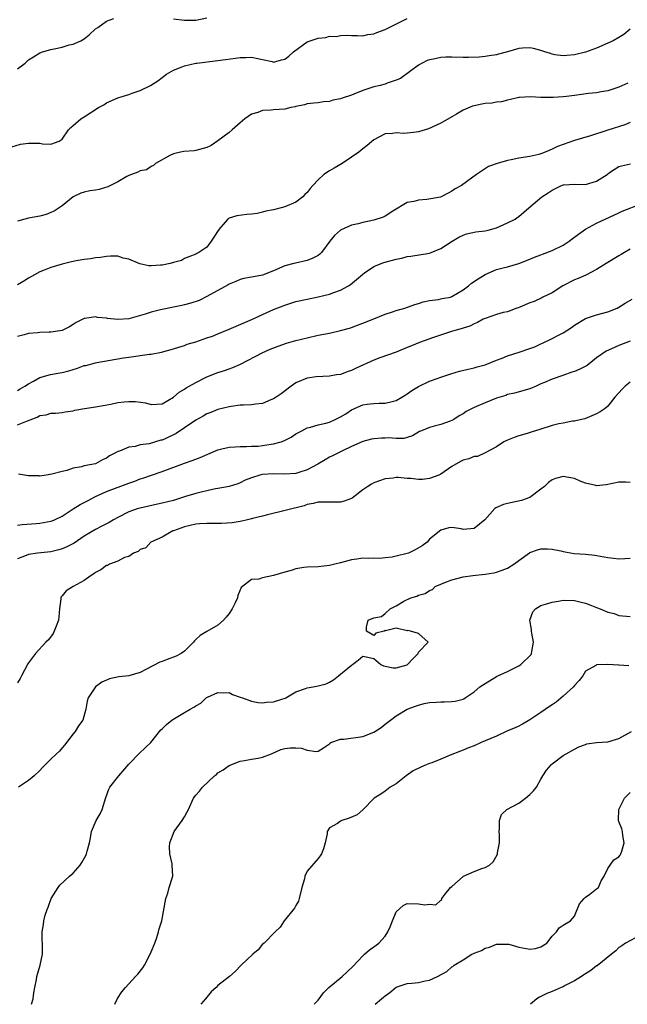
# Model space of a CAD drawing. Units: inches. Extents: x 2556000 to 2559000, y 1527000 to 1530000.
# Drawn here: x 2557035 to 2557145, y 1527000 to 1527177 of the extents above; entities that cross this region are included whole.
import ezdxf

# ---------------------------------------------------------------- set-up
doc = ezdxf.new("R2010")
doc.units = ezdxf.units.IN
doc.header["$MEASUREMENT"] = 0
doc.layers.add('LD25561527_2ft', color=53, linetype='Continuous')

msp = doc.modelspace()

# ---------------------------------------------------------------- linework, layer by layer
at = {"layer": 'LD25561527_2ft'}
for points, elevation in [([(2557034.01, 1527153.99), (2557035.55, 1527154.45), (2557037, 1527154.64), (2557037.38, 1527154.62), (2557039, 1527154.6), (2557039.48, 1527154.52), (2557041, 1527154.45), (2557042.49, 1527155), (2557043, 1527155.36), (2557044.18, 1527157), (2557044.56, 1527157.44), (2557045, 1527157.77), (2557046.39, 1527159), (2557047, 1527159.38), (2557049.54, 1527161), (2557050.48, 1527161.52), (2557051, 1527161.86), (2557053, 1527162.78), (2557053.79, 1527163), (2557055, 1527163.37), (2557055.61, 1527163.61), (2557057, 1527164.09), (2557058.89, 1527165), (2557060.18, 1527165.82), (2557061, 1527166.4), (2557061.77, 1527167), (2557063, 1527167.71), (2557064.12, 1527168.12), (2557065, 1527168.52), (2557067, 1527168.97), (2557067.21, 1527169), (2557071, 1527169.44), (2557072.35, 1527169.65), (2557074.13, 1527169.87), (2557075, 1527170.01), (2557076, 1527170), (2557077, 1527170.09), (2557078.18, 1527169.82), (2557079, 1527169.66), (2557080.73, 1527169.27), (2557081, 1527169.19), (2557082.42, 1527169.58), (2557083, 1527169.7), (2557083.73, 1527170.27), (2557084.59, 1527171), (2557087, 1527172.8), (2557087.53, 1527173), (2557088.64, 1527173.36), (2557089, 1527173.5), (2557090.38, 1527173.62), (2557091, 1527173.81), (2557092.2, 1527173.8), (2557093, 1527173.97), (2557093.99, 1527173.99), (2557095, 1527173.95), (2557096.05, 1527173.95), (2557097, 1527173.91), (2557097.89, 1527174.11), (2557099, 1527174.24), (2557099.53, 1527174.47), (2557101, 1527175.06), (2557105, 1527177.03)], 8298), ([(2557035, 1527167.97), (2557036.38, 1527169), (2557036.69, 1527169.31), (2557037, 1527169.56), (2557037.85, 1527170.15), (2557039, 1527170.83), (2557039.48, 1527171), (2557041, 1527171.43), (2557041.58, 1527171.58), (2557043, 1527171.88), (2557044.26, 1527172.26), (2557045, 1527172.4), (2557046.4, 1527173), (2557047, 1527173.36), (2557047.9, 1527174.1), (2557049, 1527175.13), (2557049.4, 1527175.4), (2557051, 1527176.54), (2557052.28, 1527177)], 8300), ([(2557063, 1527176.96), (2557065, 1527176.7), (2557067, 1527176.7), (2557069, 1527177.11)], 8300), ([(2557145, 1527175.1), (2557143.87, 1527174.13), (2557143, 1527173.58), (2557141.96, 1527173), (2557141, 1527172.55), (2557139, 1527171.67), (2557137, 1527170.95), (2557135, 1527170.5), (2557133.64, 1527170.36), (2557133, 1527170.32), (2557131.49, 1527170.51), (2557131, 1527170.6), (2557130.7, 1527170.7), (2557129.7, 1527171), (2557129, 1527171.25), (2557127.63, 1527171.64), (2557127, 1527171.77), (2557125.69, 1527171.69), (2557125, 1527171.62), (2557122.98, 1527171), (2557121.39, 1527170.61), (2557121, 1527170.49), (2557119.7, 1527170.3), (2557119, 1527170.18), (2557117.92, 1527170.08), (2557116.01, 1527169.99), (2557115, 1527170), (2557113, 1527170.05), (2557111.94, 1527170.06), (2557111, 1527170.02), (2557109.72, 1527169.72), (2557109, 1527169.61), (2557108.55, 1527169.45), (2557107.65, 1527169), (2557107, 1527168.63), (2557103.77, 1527166.23), (2557103, 1527165.91), (2557101.4, 1527165.4), (2557101, 1527165.23), (2557100.12, 1527165), (2557099, 1527164.74), (2557097, 1527164.09), (2557095.42, 1527163.42), (2557095, 1527163.27), (2557093.29, 1527162.71), (2557093, 1527162.58), (2557091.64, 1527162.36), (2557091, 1527162.12), (2557089.93, 1527162.07), (2557089, 1527161.86), (2557088.2, 1527161.8), (2557087, 1527161.66), (2557086.51, 1527161.49), (2557085, 1527161.22), (2557084.84, 1527161.16), (2557084.1, 1527161), (2557083, 1527160.74), (2557081, 1527160.59), (2557080.53, 1527160.53), (2557079, 1527160.5), (2557078.15, 1527160.15), (2557077, 1527159.84), (2557075.83, 1527159), (2557075, 1527158.3), (2557073.55, 1527157), (2557073, 1527156.56), (2557071, 1527155.04), (2557069.77, 1527154.23), (2557069, 1527153.87), (2557068.34, 1527153.66), (2557067, 1527153.28), (2557066.73, 1527153.27), (2557064.89, 1527153.11), (2557064.3, 1527153), (2557063, 1527152.73), (2557062.38, 1527152.38), (2557059.79, 1527151), (2557059.41, 1527150.59), (2557059, 1527150.43), (2557058.16, 1527149.84), (2557057, 1527149.66), (2557056.59, 1527149.41), (2557055.45, 1527149), (2557055, 1527148.81), (2557054.65, 1527148.65), (2557053, 1527147.7), (2557051.24, 1527146.76), (2557049.68, 1527146.32), (2557049, 1527146.18), (2557047.97, 1527146.04), (2557047, 1527145.84), (2557046.35, 1527145.65), (2557045, 1527144.96), (2557043, 1527143.36), (2557042.49, 1527143), (2557041.59, 1527142.41), (2557041, 1527142.15), (2557040.16, 1527141.84), (2557039, 1527141.54), (2557037, 1527141.15), (2557035, 1527140.59)], 8296), ([(2557144.58, 1527165.42), (2557143, 1527164.68), (2557141, 1527163.99), (2557139.82, 1527163.82), (2557139, 1527163.66), (2557137.52, 1527163.52), (2557135, 1527163.16), (2557133.57, 1527163), (2557133, 1527162.92), (2557131.17, 1527162.83), (2557131, 1527162.8), (2557129.16, 1527162.84), (2557129, 1527162.82), (2557127.08, 1527162.92), (2557125.17, 1527162.83), (2557125, 1527162.81), (2557123.54, 1527162.46), (2557123, 1527162.37), (2557121.93, 1527162.07), (2557121, 1527161.97), (2557120.19, 1527161.81), (2557119, 1527161.72), (2557118.38, 1527161.62), (2557117, 1527161.34), (2557116.73, 1527161.27), (2557115, 1527160.52), (2557113.81, 1527159.81), (2557113, 1527159.37), (2557111, 1527158.23), (2557108.79, 1527157.21), (2557107, 1527156.67), (2557106.6, 1527156.6), (2557105, 1527156.41), (2557104.37, 1527156.37), (2557103, 1527156.46), (2557102.35, 1527156.35), (2557101, 1527156.28), (2557099, 1527155.23), (2557097.81, 1527154.19), (2557097, 1527153.63), (2557096.27, 1527153), (2557095, 1527152.1), (2557093.29, 1527151), (2557091.86, 1527150.14), (2557091, 1527149.65), (2557090.01, 1527149), (2557089, 1527148.05), (2557088.06, 1527147), (2557087.55, 1527146.46), (2557087, 1527145.76), (2557086.61, 1527145.39), (2557086.22, 1527145), (2557085, 1527144.05), (2557083, 1527143.17), (2557082.37, 1527143), (2557081, 1527142.68), (2557079.61, 1527142.39), (2557079, 1527142.22), (2557078.02, 1527142.02), (2557077, 1527141.85), (2557076.19, 1527141.81), (2557074.4, 1527141.6), (2557073, 1527141.17), (2557072.89, 1527141.11), (2557072.76, 1527141), (2557071.47, 1527139.47), (2557071.03, 1527138.97), (2557070.23, 1527137.77), (2557069.79, 1527137), (2557069, 1527135.96), (2557067.56, 1527135), (2557067.18, 1527134.82), (2557067, 1527134.69), (2557065.78, 1527134.22), (2557065, 1527133.94), (2557064.45, 1527133.55), (2557063, 1527133.17), (2557062.44, 1527133), (2557061, 1527132.7), (2557060.69, 1527132.69), (2557059, 1527132.58), (2557058.6, 1527132.6), (2557056.98, 1527132.98), (2557055, 1527133.81), (2557054, 1527134), (2557053, 1527134.33), (2557051.68, 1527134.32), (2557051, 1527134.29), (2557049.88, 1527134.12), (2557049, 1527134.05), (2557048.15, 1527133.85), (2557047, 1527133.76), (2557045.51, 1527133.51), (2557044.7, 1527133.3), (2557043, 1527132.92), (2557041, 1527132.31), (2557039.82, 1527131.82), (2557039, 1527131.51), (2557038.05, 1527131), (2557037, 1527130.37), (2557036.16, 1527129.83), (2557035, 1527129.19)], 8294), ([(2557145, 1527158.32), (2557144.07, 1527157.93), (2557141, 1527156.95), (2557137.91, 1527155.91), (2557135, 1527155.09), (2557133, 1527154.41), (2557131.98, 1527154.02), (2557131, 1527153.52), (2557130.61, 1527153.39), (2557129.77, 1527153), (2557129, 1527152.7), (2557128.6, 1527152.6), (2557127, 1527152.24), (2557125, 1527151.93), (2557123.63, 1527151.63), (2557123, 1527151.51), (2557121.13, 1527151), (2557119.57, 1527150.43), (2557117.4, 1527149), (2557114.7, 1527147), (2557113.6, 1527146.4), (2557113, 1527146.01), (2557112.33, 1527145.67), (2557111.09, 1527145), (2557110.95, 1527144.95), (2557108.49, 1527144.49), (2557107, 1527144.4), (2557106.14, 1527144.14), (2557105, 1527143.94), (2557102.4, 1527142.4), (2557101, 1527141.51), (2557100.67, 1527141.33), (2557099, 1527140.8), (2557097, 1527140.37), (2557096.15, 1527140.15), (2557095, 1527139.91), (2557093, 1527139.01), (2557091.93, 1527138.07), (2557091.09, 1527137), (2557089.61, 1527135), (2557089.31, 1527134.69), (2557089, 1527134.46), (2557088.04, 1527133.96), (2557087, 1527133.56), (2557084.9, 1527133.1), (2557084.6, 1527133), (2557083, 1527132.57), (2557081, 1527131.72), (2557079, 1527130.95), (2557077.35, 1527130.65), (2557077, 1527130.55), (2557075.67, 1527130.33), (2557075, 1527130.14), (2557074.21, 1527129.79), (2557073, 1527129.32), (2557072.81, 1527129.19), (2557069, 1527127.09), (2557067.6, 1527126.4), (2557066.1, 1527125.9), (2557065, 1527125.59), (2557064.49, 1527125.5), (2557063, 1527125.16), (2557061, 1527124.77), (2557060.67, 1527124.67), (2557059, 1527124.3), (2557057.91, 1527123.91), (2557055, 1527123.06), (2557053, 1527122.96), (2557051.16, 1527123.16), (2557051, 1527123.19), (2557049.35, 1527123.35), (2557049, 1527123.44), (2557047.12, 1527123.12), (2557047, 1527123.12), (2557046.76, 1527123), (2557045.55, 1527122.45), (2557045, 1527122.06), (2557044.33, 1527121.67), (2557043, 1527120.97), (2557041, 1527120.67), (2557040.69, 1527120.69), (2557039, 1527120.61), (2557038.59, 1527120.59), (2557037, 1527120.43), (2557036.19, 1527120.19), (2557035, 1527119.88)], 8292), ([(2557035, 1527110.24), (2557035.47, 1527110.53), (2557036.34, 1527111), (2557037, 1527111.43), (2557037.87, 1527111.87), (2557039, 1527112.55), (2557040.92, 1527113.08), (2557042.6, 1527113.4), (2557043, 1527113.46), (2557044.24, 1527113.76), (2557045, 1527114), (2557045.8, 1527114.2), (2557047, 1527114.68), (2557047.27, 1527114.73), (2557049, 1527115.21), (2557049.27, 1527115.27), (2557054.05, 1527116.05), (2557055, 1527116.22), (2557058.73, 1527116.73), (2557059, 1527116.75), (2557060.88, 1527117.12), (2557063, 1527117.69), (2557063.98, 1527118.02), (2557065, 1527118.31), (2557065.49, 1527118.51), (2557067, 1527118.98), (2557069, 1527119.65), (2557069.99, 1527119.99), (2557071, 1527120.37), (2557073, 1527121.2), (2557074.24, 1527121.76), (2557077.18, 1527123), (2557079, 1527123.84), (2557081, 1527124.73), (2557083, 1527125.54), (2557085, 1527126.17), (2557087, 1527126.64), (2557089, 1527127.05), (2557091, 1527127.5), (2557091.82, 1527127.82), (2557093, 1527128.2), (2557094.41, 1527129), (2557094.77, 1527129.23), (2557095.87, 1527130.13), (2557097, 1527131.12), (2557097.32, 1527131.32), (2557099, 1527132.45), (2557100.3, 1527133), (2557100.81, 1527133.19), (2557103, 1527133.8), (2557104, 1527134), (2557105, 1527134.26), (2557105.65, 1527134.35), (2557109, 1527134.9), (2557109.3, 1527135), (2557111, 1527135.68), (2557113.06, 1527137), (2557114.23, 1527137.77), (2557115, 1527138.12), (2557115.63, 1527138.37), (2557117.3, 1527138.7), (2557119, 1527138.89), (2557119.5, 1527139), (2557121, 1527139.45), (2557123, 1527140.32), (2557124.38, 1527141), (2557124.75, 1527141.25), (2557125, 1527141.47), (2557126.82, 1527143), (2557129.14, 1527145), (2557130.31, 1527145.69), (2557131, 1527146.2), (2557132.68, 1527147), (2557133, 1527147.12), (2557133.13, 1527147.13), (2557135, 1527147.25), (2557137, 1527147.23), (2557139, 1527147.8), (2557140.86, 1527149), (2557141.33, 1527149.33), (2557143, 1527150.44), (2557143.45, 1527150.55), (2557145.08, 1527150.92)], 8290), ([(2557035, 1527104.05), (2557036.79, 1527104.79), (2557038.55, 1527105.45), (2557039, 1527105.74), (2557040.14, 1527105.86), (2557041, 1527106.17), (2557041.83, 1527106.17), (2557043, 1527106.28), (2557043.59, 1527106.41), (2557045, 1527106.58), (2557045.32, 1527106.68), (2557047.03, 1527106.97), (2557049, 1527107.27), (2557051.76, 1527107.76), (2557053, 1527108.04), (2557054.16, 1527108.16), (2557055, 1527108.26), (2557056.21, 1527108.21), (2557057.98, 1527107.98), (2557059, 1527107.69), (2557061, 1527107.82), (2557063, 1527108.99), (2557064.06, 1527109.94), (2557065, 1527110.44), (2557065.31, 1527110.69), (2557067, 1527111.67), (2557069, 1527112.68), (2557071, 1527113.44), (2557072.2, 1527113.8), (2557073, 1527114.1), (2557073.68, 1527114.32), (2557075.05, 1527114.95), (2557078.95, 1527117), (2557080.36, 1527117.64), (2557081.8, 1527118.2), (2557083.3, 1527118.7), (2557085, 1527119.18), (2557087, 1527119.69), (2557089, 1527120.13), (2557091, 1527120.52), (2557093, 1527120.96), (2557094.59, 1527121.41), (2557095, 1527121.54), (2557096.08, 1527121.92), (2557097, 1527122.28), (2557099, 1527123.11), (2557101, 1527123.92), (2557102.31, 1527124.31), (2557103, 1527124.55), (2557104.57, 1527125), (2557106.33, 1527125.67), (2557107, 1527125.86), (2557107.86, 1527126.14), (2557109, 1527126.39), (2557110.57, 1527126.57), (2557111, 1527126.65), (2557111.27, 1527126.73), (2557112.74, 1527127), (2557113, 1527127.07), (2557115, 1527128.3), (2557115.99, 1527129), (2557116.52, 1527129.48), (2557117.73, 1527130.27), (2557119, 1527131.06), (2557121, 1527131.91), (2557122.24, 1527132.24), (2557123, 1527132.41), (2557125, 1527133), (2557127, 1527133.77), (2557127.82, 1527134.18), (2557129, 1527134.55), (2557129.3, 1527134.7), (2557131, 1527135.33), (2557133, 1527136.33), (2557134.04, 1527137), (2557134.58, 1527137.42), (2557135.74, 1527138.26), (2557137, 1527139.16), (2557139, 1527140.24), (2557143, 1527142.1), (2557143.6, 1527142.4), (2557147, 1527143.71)], 8288), ([(2557145, 1527135.57), (2557144, 1527135), (2557143.38, 1527134.62), (2557143, 1527134.42), (2557140.68, 1527133), (2557139, 1527131.93), (2557137.05, 1527130.95), (2557135.67, 1527130.33), (2557135, 1527130.08), (2557132.9, 1527129), (2557131, 1527127.77), (2557129.35, 1527127), (2557129.13, 1527126.87), (2557127.79, 1527126.21), (2557127, 1527125.93), (2557125.19, 1527125.19), (2557124.93, 1527125.07), (2557124.69, 1527125), (2557123, 1527124.34), (2557122.22, 1527124.22), (2557121, 1527123.85), (2557119, 1527123.17), (2557118.64, 1527123), (2557117.59, 1527122.41), (2557117, 1527122.18), (2557116.21, 1527121.79), (2557115, 1527121.42), (2557114.69, 1527121.31), (2557113.51, 1527121), (2557112.77, 1527120.77), (2557109.71, 1527119.71), (2557107.19, 1527118.81), (2557105.74, 1527118.26), (2557105, 1527117.92), (2557103, 1527117.11), (2557100.08, 1527116.08), (2557099, 1527115.67), (2557095.8, 1527114.2), (2557095, 1527113.78), (2557094.39, 1527113.61), (2557093, 1527113.1), (2557092.3, 1527113), (2557091, 1527112.77), (2557088.65, 1527112.65), (2557087, 1527112.43), (2557085, 1527111.6), (2557084.14, 1527111), (2557082.36, 1527109.64), (2557081.47, 1527109), (2557081, 1527108.7), (2557080.51, 1527108.51), (2557079, 1527107.85), (2557077.75, 1527107.75), (2557077, 1527107.61), (2557075.6, 1527107.6), (2557075, 1527107.55), (2557073.34, 1527107.34), (2557073, 1527107.29), (2557071, 1527106.79), (2557069.72, 1527106.28), (2557069, 1527106.02), (2557068.37, 1527105.63), (2557067, 1527104.89), (2557065, 1527103.53), (2557063.52, 1527102.48), (2557061.62, 1527101.62), (2557061, 1527101.32), (2557060.73, 1527101.27), (2557058.66, 1527100.66), (2557057, 1527100.43), (2557056.16, 1527100.16), (2557055, 1527100.04), (2557053.33, 1527099.33), (2557053, 1527099.24), (2557052.57, 1527099), (2557051.52, 1527098.48), (2557051, 1527098.08), (2557050.24, 1527097.76), (2557049, 1527097.02), (2557047, 1527096.69), (2557046.51, 1527096.51), (2557045, 1527096.29), (2557043.86, 1527095.86), (2557043, 1527095.65), (2557041.16, 1527095.16), (2557040.12, 1527095), (2557039, 1527094.86), (2557038.89, 1527094.89), (2557037, 1527094.92), (2557036.27, 1527095), (2557035.16, 1527095.16)], 8286), ([(2557035, 1527086.03), (2557035.82, 1527086.18), (2557038.33, 1527086.33), (2557039, 1527086.41), (2557041, 1527086.73), (2557041.2, 1527086.8), (2557041.62, 1527087), (2557043, 1527087.67), (2557045, 1527088.97), (2557046.27, 1527089.73), (2557047.59, 1527090.41), (2557049, 1527091.18), (2557051, 1527092.09), (2557055, 1527093.55), (2557056.08, 1527093.92), (2557057, 1527094.33), (2557057.53, 1527094.47), (2557059.04, 1527095.04), (2557061, 1527095.67), (2557065, 1527097.19), (2557066.37, 1527097.63), (2557067.81, 1527098.19), (2557071, 1527099.55), (2557071.71, 1527099.71), (2557073, 1527100.06), (2557074.09, 1527100.09), (2557075, 1527100.18), (2557076.13, 1527100.13), (2557077, 1527100.2), (2557078.23, 1527100.23), (2557079, 1527100.32), (2557080.57, 1527100.57), (2557081, 1527100.62), (2557082.32, 1527101), (2557082.82, 1527101.18), (2557084.15, 1527101.85), (2557085, 1527102.42), (2557086.04, 1527103), (2557087, 1527103.48), (2557087.6, 1527103.6), (2557089, 1527104.05), (2557090.34, 1527104.34), (2557091, 1527104.54), (2557092.06, 1527105), (2557093, 1527105.46), (2557093.96, 1527106.04), (2557095, 1527106.75), (2557097, 1527107.66), (2557097.78, 1527107.78), (2557099, 1527107.9), (2557099.95, 1527107.95), (2557101, 1527107.93), (2557102.26, 1527108.26), (2557103, 1527108.41), (2557104.01, 1527109), (2557104.6, 1527109.4), (2557105, 1527109.63), (2557105.79, 1527110.21), (2557107, 1527110.94), (2557109, 1527111.88), (2557110.37, 1527112.37), (2557111, 1527112.61), (2557112.79, 1527113.21), (2557114.34, 1527113.66), (2557115.95, 1527114.05), (2557117, 1527114.27), (2557117.56, 1527114.44), (2557119, 1527114.82), (2557121, 1527115.65), (2557122.03, 1527116.03), (2557123, 1527116.43), (2557125.07, 1527117.07), (2557127, 1527117.73), (2557127.92, 1527118.08), (2557129, 1527118.61), (2557129.3, 1527118.7), (2557131, 1527119.54), (2557132.16, 1527120.16), (2557133, 1527120.55), (2557134.46, 1527121.54), (2557135, 1527121.96), (2557137, 1527123.17), (2557139, 1527123.8), (2557141, 1527124.31), (2557142.71, 1527125), (2557143, 1527125.15), (2557144.12, 1527125.88), (2557145.36, 1527126.64)], 8284), ([(2557145, 1527119.09), (2557143, 1527118.29), (2557141.69, 1527117.69), (2557140.72, 1527117.28), (2557139, 1527116.06), (2557137.65, 1527115), (2557137.27, 1527114.73), (2557135.95, 1527114.05), (2557135, 1527113.62), (2557134.52, 1527113.48), (2557132.9, 1527112.9), (2557131, 1527112.26), (2557129.64, 1527111.64), (2557129, 1527111.38), (2557128.14, 1527111), (2557127, 1527110.53), (2557124.25, 1527109.75), (2557123, 1527109.47), (2557122.66, 1527109.34), (2557121, 1527108.83), (2557119, 1527108.01), (2557117, 1527107.14), (2557115.56, 1527106.44), (2557115, 1527106.03), (2557114.33, 1527105.67), (2557113.34, 1527105), (2557113, 1527104.8), (2557112.72, 1527104.72), (2557111, 1527104.11), (2557109.82, 1527103.82), (2557109, 1527103.59), (2557107.53, 1527103), (2557107.17, 1527102.83), (2557105.92, 1527102.08), (2557105, 1527101.79), (2557104.38, 1527101.62), (2557103, 1527101.61), (2557101.7, 1527101.7), (2557101, 1527101.68), (2557100.35, 1527101.65), (2557099, 1527101.56), (2557098.54, 1527101.46), (2557097, 1527101.04), (2557095, 1527100.14), (2557093.37, 1527099.37), (2557091.54, 1527098.46), (2557091, 1527098.22), (2557090.22, 1527097.78), (2557088.94, 1527097), (2557087, 1527095.98), (2557085.51, 1527095.51), (2557085, 1527095.33), (2557083, 1527095.19), (2557081, 1527095.26), (2557079, 1527095.12), (2557078.5, 1527095), (2557077, 1527094.52), (2557075.9, 1527094.1), (2557075, 1527093.63), (2557074.54, 1527093.46), (2557073, 1527092.99), (2557071, 1527092.59), (2557070.55, 1527092.55), (2557069, 1527092.18), (2557067.98, 1527091.98), (2557067, 1527091.71), (2557065.18, 1527091.18), (2557063.4, 1527090.6), (2557063, 1527090.49), (2557061, 1527089.98), (2557060.17, 1527089.83), (2557057, 1527089.11), (2557056.66, 1527089), (2557055, 1527088.4), (2557053, 1527087.43), (2557052.22, 1527087), (2557051.46, 1527086.54), (2557050.16, 1527085.84), (2557049, 1527085.25), (2557047, 1527084.05), (2557045.17, 1527082.83), (2557043.87, 1527082.13), (2557043, 1527081.76), (2557042.41, 1527081.59), (2557041, 1527081.25), (2557038.61, 1527081), (2557037, 1527080.75), (2557036.57, 1527080.57), (2557035, 1527080)], 8282), ([(2557145, 1527111.68), (2557144.1, 1527111), (2557143.57, 1527110.43), (2557143, 1527109.82), (2557142.27, 1527109), (2557141, 1527107.39), (2557140.53, 1527107), (2557139.62, 1527106.38), (2557139, 1527106.01), (2557136.85, 1527105.15), (2557136.27, 1527105), (2557135, 1527104.72), (2557134.68, 1527104.68), (2557133, 1527104.37), (2557132.21, 1527104.21), (2557131, 1527103.91), (2557129, 1527103.28), (2557127.24, 1527102.76), (2557126.52, 1527102.52), (2557125, 1527102.08), (2557124.2, 1527101.8), (2557123, 1527101.3), (2557122.36, 1527101), (2557121, 1527100.11), (2557119, 1527099.05), (2557117.61, 1527098.39), (2557117, 1527098.34), (2557116.05, 1527097.95), (2557115, 1527097.69), (2557114.52, 1527097.48), (2557113, 1527096.58), (2557111, 1527095.16), (2557110.68, 1527095), (2557109, 1527094.39), (2557107.74, 1527094.26), (2557107, 1527094.23), (2557105.61, 1527094.39), (2557105, 1527094.41), (2557103.38, 1527094.62), (2557103, 1527094.59), (2557102.48, 1527094.48), (2557101, 1527094.37), (2557099.98, 1527094.02), (2557099, 1527093.62), (2557098.59, 1527093.41), (2557097.93, 1527093), (2557097, 1527092.38), (2557095.1, 1527090.9), (2557095, 1527090.85), (2557093.65, 1527090.35), (2557093, 1527090.14), (2557090.18, 1527090.18), (2557089, 1527090.16), (2557088.1, 1527089.9), (2557087, 1527089.73), (2557086.47, 1527089.53), (2557079.87, 1527087.87), (2557079, 1527087.62), (2557077.22, 1527087.22), (2557077, 1527087.15), (2557076.32, 1527087), (2557075.27, 1527086.73), (2557075, 1527086.71), (2557073.55, 1527086.45), (2557071.64, 1527086.36), (2557070.33, 1527086.33), (2557069, 1527086.36), (2557067.7, 1527086.3), (2557067, 1527086.21), (2557066, 1527086), (2557065, 1527085.73), (2557063, 1527085.04), (2557062.9, 1527085), (2557061, 1527083.89), (2557058.94, 1527083), (2557058.05, 1527081.95), (2557057, 1527081.64), (2557056.67, 1527081.33), (2557055.85, 1527081), (2557055, 1527080.43), (2557054.23, 1527080.23), (2557053, 1527079.57), (2557051.5, 1527079), (2557051.19, 1527078.81), (2557051, 1527078.78), (2557049.99, 1527078.01), (2557049, 1527077.54), (2557048.7, 1527077.3), (2557048.21, 1527077), (2557047, 1527076.1), (2557044.99, 1527075), (2557043.73, 1527074.27), (2557043, 1527073.36), (2557042.82, 1527073.18), (2557042.76, 1527073), (2557042.78, 1527072.78), (2557042.53, 1527071), (2557042.4, 1527069.6), (2557042.37, 1527069), (2557041.93, 1527067.92), (2557041.6, 1527067), (2557041.41, 1527066.59), (2557040.56, 1527065.44), (2557040.11, 1527065), (2557038.25, 1527063), (2557037, 1527061.33), (2557036.87, 1527061.13), (2557035.75, 1527059), (2557035.51, 1527058.49), (2557035, 1527057.72)], 8280), ([(2557145, 1527093.68), (2557144.23, 1527093.77), (2557143, 1527093.73), (2557140.72, 1527093.28), (2557139, 1527093.11), (2557138.86, 1527093.14), (2557137, 1527093.6), (2557136.04, 1527093.96), (2557135, 1527094.39), (2557133, 1527094.77), (2557131.59, 1527094.41), (2557131, 1527094.2), (2557130.33, 1527093.67), (2557129.61, 1527093), (2557129, 1527092.49), (2557127.01, 1527090.99), (2557125.53, 1527090.47), (2557123, 1527089.92), (2557122.27, 1527089.73), (2557120.88, 1527089.12), (2557120.74, 1527089), (2557118.94, 1527087), (2557117, 1527085.46), (2557115, 1527085.28), (2557114.65, 1527085.35), (2557113, 1527085.6), (2557112.46, 1527085.54), (2557111, 1527085.15), (2557109, 1527083.5), (2557108.58, 1527083), (2557107.67, 1527082.33), (2557106.42, 1527081.58), (2557105.19, 1527081), (2557105, 1527080.93), (2557103, 1527080.44), (2557102.3, 1527080.3), (2557101, 1527080.19), (2557100.06, 1527080.06), (2557099, 1527080.13), (2557098.04, 1527080.04), (2557097, 1527080.12), (2557095.95, 1527079.95), (2557095, 1527079.83), (2557093, 1527079.27), (2557091.98, 1527079), (2557091, 1527078.77), (2557089, 1527078.54), (2557087, 1527078.48), (2557086.42, 1527078.42), (2557085, 1527078.19), (2557084.12, 1527077.88), (2557083, 1527077.59), (2557080.98, 1527076.98), (2557079, 1527076.58), (2557078.34, 1527076.34), (2557077, 1527076.26), (2557075.18, 1527074.82), (2557074.57, 1527073.42), (2557074.5, 1527073), (2557074.07, 1527072.07), (2557073.54, 1527071), (2557073, 1527070.15), (2557072.47, 1527069.53), (2557071.97, 1527069), (2557071, 1527068.08), (2557069, 1527066.96), (2557067.78, 1527066.22), (2557067, 1527065.49), (2557066.76, 1527065.24), (2557066.59, 1527065), (2557065, 1527063.42), (2557064.4, 1527063), (2557063.5, 1527062.5), (2557061.89, 1527061.9), (2557061, 1527061.58), (2557060.55, 1527061.45), (2557058.15, 1527060.15), (2557057, 1527059.58), (2557055, 1527058.99), (2557053.21, 1527058.79), (2557051.55, 1527058.45), (2557051, 1527058.23), (2557050.16, 1527057.84), (2557049, 1527057.01), (2557047.71, 1527055), (2557047.54, 1527054.46), (2557047.3, 1527053), (2557046.72, 1527051), (2557045.98, 1527050.02), (2557045.35, 1527049), (2557045, 1527048.59), (2557043.47, 1527046.53), (2557043, 1527046.03), (2557042.52, 1527045.48), (2557041.98, 1527045), (2557041, 1527043.99), (2557039.47, 1527042.53), (2557039, 1527041.99), (2557037.99, 1527041), (2557037, 1527040.21), (2557035.21, 1527039)], 8278), ([(2557037.53, 1527000), (2557037.79, 1527001), (2557037.93, 1527002.07), (2557038.1, 1527003), (2557038.44, 1527004.44), (2557038.49, 1527005), (2557039.1, 1527007), (2557039.5, 1527009), (2557039.49, 1527011), (2557039.46, 1527011.46), (2557039.42, 1527013), (2557039.67, 1527014.33), (2557039.72, 1527015), (2557039.99, 1527015.99), (2557040.33, 1527017), (2557040.53, 1527017.47), (2557041.07, 1527019), (2557042.28, 1527021), (2557042.6, 1527021.4), (2557044.36, 1527023), (2557045, 1527023.56), (2557046.25, 1527025), (2557046.55, 1527025.45), (2557047.28, 1527026.72), (2557047.39, 1527027), (2557047.52, 1527027.52), (2557047.94, 1527029), (2557048.12, 1527029.88), (2557048.31, 1527031), (2557049.1, 1527033), (2557049.82, 1527034.18), (2557050.19, 1527035), (2557050.85, 1527037.15), (2557051.38, 1527038.62), (2557051.56, 1527039), (2557053.18, 1527041), (2557055, 1527043.09), (2557056.88, 1527045.12), (2557058.96, 1527047), (2557060.73, 1527049.27), (2557061, 1527049.48), (2557061.76, 1527050.24), (2557062.74, 1527051), (2557063.49, 1527051.49), (2557065, 1527052.41), (2557066.03, 1527053), (2557066.66, 1527053.34), (2557067, 1527053.61), (2557067.9, 1527054.1), (2557068.9, 1527055), (2557069.12, 1527055.12), (2557071, 1527055.98), (2557071.93, 1527055.93), (2557073, 1527055.96), (2557073.62, 1527055.62), (2557075, 1527055.17), (2557075.38, 1527055), (2557077, 1527054.45), (2557078.21, 1527054.21), (2557079, 1527054.16), (2557079.74, 1527054.26), (2557081, 1527054.34), (2557081.52, 1527054.48), (2557083.05, 1527054.95), (2557083.17, 1527055), (2557085, 1527056.08), (2557086.69, 1527056.69), (2557087, 1527056.81), (2557088.07, 1527057), (2557089, 1527057.19), (2557090.43, 1527057.57), (2557091, 1527057.84), (2557091.72, 1527058.28), (2557092.63, 1527059), (2557093, 1527059.28), (2557095, 1527060.91), (2557095.14, 1527061), (2557096.18, 1527061.82), (2557097, 1527062.51), (2557097.59, 1527062.41), (2557099, 1527062.08), (2557100.24, 1527061), (2557100.75, 1527060.75), (2557101, 1527060.72), (2557102.44, 1527060.44), (2557103, 1527060.4), (2557105, 1527060.97), (2557105.05, 1527061), (2557105.99, 1527062.01), (2557106.95, 1527063), (2557107, 1527063.2), (2557108.76, 1527065), (2557107, 1527066.6), (2557105.56, 1527067), (2557105.09, 1527067.09), (2557105, 1527067.08), (2557103, 1527067.53), (2557101.06, 1527067.06), (2557101, 1527067.1), (2557100.84, 1527067), (2557099.33, 1527066.67), (2557099, 1527066.21), (2557097.66, 1527067), (2557097.7, 1527067.7), (2557097.97, 1527069), (2557099, 1527069.41), (2557100.34, 1527069.66), (2557101, 1527070.15), (2557101.94, 1527071), (2557103, 1527071.55), (2557104.39, 1527072.39), (2557105.62, 1527073), (2557106.69, 1527073.31), (2557107, 1527073.47), (2557108.23, 1527073.77), (2557109, 1527074.33), (2557109.5, 1527074.5), (2557109.99, 1527075), (2557111, 1527075.45), (2557111.76, 1527075.76), (2557113, 1527076.23), (2557115, 1527076.75), (2557116.76, 1527077), (2557119, 1527077.23), (2557120.51, 1527077.49), (2557121, 1527077.6), (2557122.06, 1527077.94), (2557123, 1527078.34), (2557124.11, 1527079), (2557125, 1527079.69), (2557126.93, 1527081.07), (2557127, 1527081.1), (2557128.39, 1527081.61), (2557129, 1527081.79), (2557130.19, 1527081.81), (2557131, 1527081.75), (2557132.56, 1527081.44), (2557133, 1527081.3), (2557134.97, 1527080.97), (2557137, 1527080.82), (2557138.65, 1527080.65), (2557140.35, 1527080.35), (2557141, 1527080.2), (2557142.09, 1527080.09), (2557143, 1527079.96), (2557144.06, 1527080.06), (2557145, 1527080.11)], 8276), ([(2557052.45, 1527000), (2557052.98, 1527001.02), (2557053.74, 1527002.26), (2557054.41, 1527003), (2557055, 1527003.7), (2557056.22, 1527005), (2557056.58, 1527005.42), (2557057.48, 1527006.52), (2557057.79, 1527007), (2557058.85, 1527009), (2557059, 1527009.41), (2557059.66, 1527011), (2557060.02, 1527012.02), (2557060.32, 1527013), (2557060.44, 1527013.56), (2557060.9, 1527015), (2557061.63, 1527019), (2557061.97, 1527019.97), (2557062.25, 1527021), (2557062.85, 1527022.85), (2557062.88, 1527023), (2557062.78, 1527025), (2557062.76, 1527025.24), (2557062.34, 1527027), (2557062.3, 1527028.3), (2557062.37, 1527029), (2557063.15, 1527031), (2557064.57, 1527033), (2557065, 1527033.69), (2557065.47, 1527034.53), (2557065.7, 1527035), (2557066.59, 1527037), (2557067, 1527037.53), (2557067.71, 1527038.29), (2557068.2, 1527039), (2557070.35, 1527041), (2557070.71, 1527041.29), (2557071, 1527041.58), (2557071.91, 1527042.09), (2557073, 1527042.88), (2557075, 1527043.67), (2557075.75, 1527043.75), (2557077, 1527044.02), (2557078.21, 1527044.21), (2557079, 1527044.39), (2557080.61, 1527045), (2557082.27, 1527045.73), (2557083, 1527045.96), (2557083.97, 1527046.03), (2557085, 1527046.06), (2557085.98, 1527045.98), (2557087, 1527045.65), (2557088.63, 1527045.37), (2557089, 1527045.45), (2557089.97, 1527046.03), (2557091, 1527046.79), (2557091.09, 1527046.91), (2557091.29, 1527047), (2557093, 1527047.6), (2557093.59, 1527047.59), (2557097, 1527048.11), (2557099, 1527048.89), (2557100.28, 1527049.72), (2557101, 1527050.3), (2557102, 1527051), (2557103, 1527051.82), (2557105, 1527053), (2557106.47, 1527053.53), (2557107, 1527053.72), (2557108.01, 1527053.99), (2557109, 1527054.2), (2557110.23, 1527054.23), (2557111, 1527054.3), (2557111.69, 1527054.31), (2557113, 1527054.35), (2557113.59, 1527054.41), (2557115, 1527054.79), (2557115.16, 1527054.84), (2557115.41, 1527055), (2557117, 1527056.08), (2557118.05, 1527057), (2557119, 1527057.62), (2557121, 1527058.85), (2557121.26, 1527059), (2557123, 1527059.77), (2557124.55, 1527060.55), (2557125, 1527060.75), (2557125.41, 1527061), (2557127.22, 1527062.78), (2557127.31, 1527063), (2557127.35, 1527063.35), (2557127.66, 1527065), (2557127.35, 1527066.65), (2557127.31, 1527067), (2557127.32, 1527067.32), (2557126.97, 1527069), (2557127.51, 1527070.49), (2557127.99, 1527071), (2557129, 1527071.6), (2557129.83, 1527071.83), (2557131, 1527072.21), (2557132.44, 1527072.44), (2557133, 1527072.55), (2557135, 1527072.5), (2557136.21, 1527072.21), (2557137, 1527072.01), (2557137.75, 1527071.75), (2557139, 1527071.24), (2557139.64, 1527071), (2557141, 1527070.43), (2557142.16, 1527070.16), (2557143, 1527069.79), (2557145, 1527069.64)], 8274), ([(2557144.76, 1527060.76), (2557143, 1527060.91), (2557142.9, 1527060.9), (2557140.99, 1527061.01), (2557139, 1527060.95), (2557138.86, 1527060.86), (2557137, 1527059.8), (2557136.5, 1527059), (2557135.86, 1527058.14), (2557135, 1527057.22), (2557134.84, 1527057), (2557133, 1527055.3), (2557131.74, 1527054.26), (2557131, 1527053.79), (2557130.53, 1527053.47), (2557129, 1527052.38), (2557127, 1527051.07), (2557125.69, 1527050.31), (2557125, 1527049.97), (2557124.35, 1527049.65), (2557123, 1527049.08), (2557121, 1527048.16), (2557119, 1527047.29), (2557118.24, 1527047), (2557117, 1527046.42), (2557115.97, 1527046.03), (2557115, 1527045.61), (2557114.55, 1527045.45), (2557112.72, 1527044.72), (2557111, 1527043.99), (2557109.38, 1527043.38), (2557109, 1527043.22), (2557108.36, 1527043), (2557107.4, 1527042.6), (2557106.06, 1527041.94), (2557104.82, 1527041), (2557103, 1527039.6), (2557101.89, 1527039), (2557101, 1527038.29), (2557100.25, 1527037.75), (2557099.04, 1527037), (2557099, 1527036.93), (2557097.05, 1527034.95), (2557097, 1527034.94), (2557095.98, 1527034.02), (2557094.57, 1527033.43), (2557093.26, 1527033), (2557093, 1527032.87), (2557092.48, 1527032.48), (2557091, 1527031.71), (2557090.59, 1527031), (2557090.63, 1527030.63), (2557090.27, 1527029), (2557089.92, 1527027.92), (2557089.57, 1527027), (2557089.36, 1527026.64), (2557089, 1527026.18), (2557087, 1527023.91), (2557086.59, 1527023), (2557086.51, 1527022.51), (2557086.05, 1527021), (2557085.55, 1527019), (2557085.47, 1527018.53), (2557085, 1527017.77), (2557084.75, 1527017.25), (2557082.9, 1527015), (2557082.17, 1527013.83), (2557081.26, 1527013), (2557079.27, 1527011), (2557079, 1527010.81), (2557078.19, 1527009.81), (2557077.28, 1527009), (2557075.15, 1527007), (2557074.09, 1527005.9), (2557073.06, 1527005), (2557071, 1527003.35), (2557070.65, 1527003), (2557069.76, 1527002.24), (2557068.79, 1527001), (2557067.9, 1527000)], 8272), ([(2557088.25, 1527000), (2557089, 1527000.76), (2557089.95, 1527002.05), (2557090.88, 1527003), (2557093.28, 1527005), (2557095.2, 1527006.8), (2557097, 1527008.69), (2557097.33, 1527009), (2557098.22, 1527009.78), (2557099, 1527010.3), (2557099.4, 1527010.6), (2557099.87, 1527011), (2557101, 1527012.25), (2557101.53, 1527013), (2557101.92, 1527013.92), (2557102.34, 1527015), (2557103, 1527016.61), (2557104.23, 1527017.77), (2557105, 1527018.08), (2557107, 1527018.06), (2557108.13, 1527017.87), (2557109, 1527017.98), (2557110.11, 1527017.89), (2557111, 1527018.72), (2557111.17, 1527018.83), (2557111.18, 1527019), (2557111.72, 1527019.72), (2557112.76, 1527021), (2557113, 1527021.18), (2557115, 1527022.93), (2557115.11, 1527023), (2557117, 1527023.86), (2557118.37, 1527024.37), (2557119, 1527024.55), (2557119.75, 1527025), (2557120.43, 1527025.57), (2557121.15, 1527026.85), (2557121.19, 1527027), (2557121.21, 1527027.21), (2557121.57, 1527029), (2557121.56, 1527030.44), (2557121.52, 1527031), (2557121.57, 1527031.56), (2557121.53, 1527033), (2557121.94, 1527034.06), (2557122.88, 1527035), (2557125, 1527036.13), (2557126.21, 1527037), (2557127, 1527037.66), (2557127.67, 1527038.33), (2557128.17, 1527039), (2557129, 1527040.45), (2557129.35, 1527041), (2557129.97, 1527042.03), (2557130.83, 1527043), (2557131, 1527043.17), (2557133, 1527044.67), (2557133.52, 1527045), (2557135, 1527045.82), (2557135.79, 1527046.21), (2557137, 1527046.66), (2557137.25, 1527046.75), (2557139, 1527047.01), (2557141, 1527047.15), (2557143, 1527047.7), (2557145.23, 1527049)], 8270), ([(2557099.23, 1527000), (2557100.38, 1527001), (2557100.73, 1527001.27), (2557101, 1527001.53), (2557101.87, 1527002.13), (2557103, 1527003.07), (2557105, 1527003.73), (2557105.79, 1527003.79), (2557107, 1527003.92), (2557108.2, 1527004.2), (2557109, 1527004.36), (2557110.43, 1527005), (2557112.08, 1527005.92), (2557113, 1527006.71), (2557113.19, 1527006.81), (2557113.41, 1527007), (2557115, 1527007.98), (2557116.59, 1527009), (2557116.88, 1527009.12), (2557117, 1527009.18), (2557118.32, 1527009.68), (2557119, 1527010.07), (2557119.73, 1527010.27), (2557121, 1527010.8), (2557123, 1527010.82), (2557123.22, 1527010.78), (2557125, 1527010.28), (2557127, 1527009.93), (2557127.99, 1527010.01), (2557129, 1527010.3), (2557130.03, 1527011), (2557131, 1527012.24), (2557131.8, 1527013), (2557132.29, 1527013.71), (2557133, 1527014.23), (2557134.33, 1527015), (2557135, 1527015.81), (2557135.94, 1527018.06), (2557136.75, 1527019), (2557137, 1527019.21), (2557137.76, 1527019.76), (2557139, 1527020.71), (2557139.3, 1527021), (2557139.8, 1527022.2), (2557140.34, 1527023), (2557141, 1527024.36), (2557142.08, 1527025.92), (2557143, 1527026.49), (2557143.22, 1527026.78), (2557143.35, 1527027), (2557143.52, 1527027.52), (2557143.94, 1527029), (2557143.67, 1527030.33), (2557143.63, 1527031), (2557143.49, 1527031.49), (2557143, 1527032.81), (2557142.93, 1527032.93), (2557142.9, 1527033), (2557142.92, 1527033.08), (2557142.98, 1527035), (2557144.02, 1527037), (2557144.49, 1527037.51), (2557145, 1527038.01)], 8268), ([(2557145.96, 1527011.96), (2557144.17, 1527011), (2557143.52, 1527010.48), (2557143, 1527010.2), (2557142.42, 1527009.58), (2557141.64, 1527009), (2557139.08, 1527006.92), (2557139, 1527006.88), (2557137.95, 1527006.05), (2557137, 1527005.48), (2557136.72, 1527005.28), (2557136.26, 1527005), (2557135, 1527004.19), (2557133.35, 1527003.35), (2557133, 1527003.15), (2557132.61, 1527003), (2557131, 1527002.27), (2557130.07, 1527001.93), (2557129, 1527001.4), (2557128.72, 1527001.28), (2557128.23, 1527001), (2557127.13, 1527000)], 8266)]:
    msp.add_lwpolyline(points, dxfattribs=dict(at, elevation=elevation))

doc.saveas('drawing.dxf')
